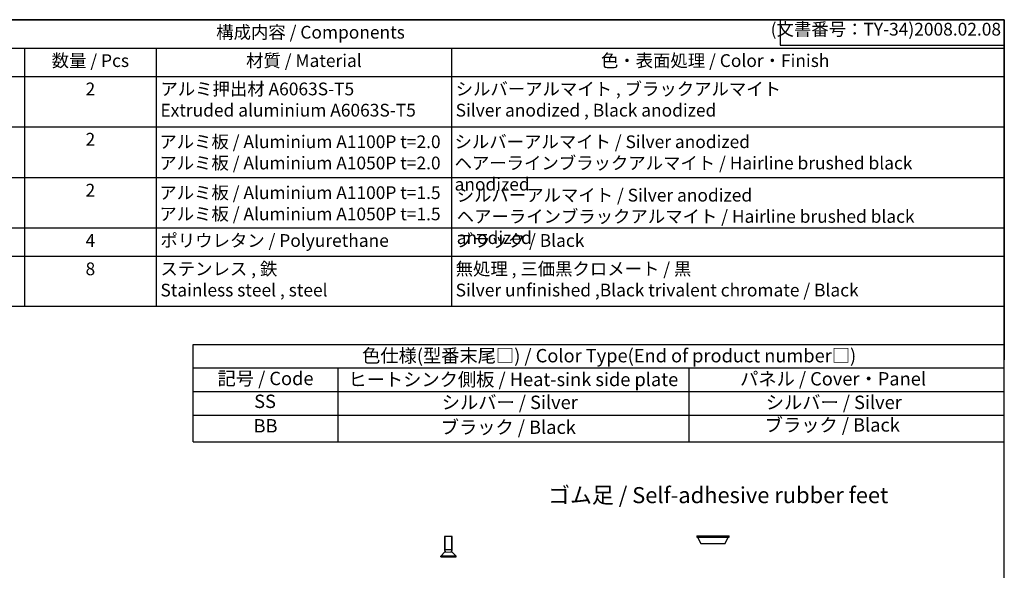
# Model space of a CAD drawing. Units: millimetres. Extents: x 0 to 1622, y 0 to 560.
# Drawn here: x 419 to 806, y 344 to 560 of the extents above; entities that cross this region are included whole.
import ezdxf

# ---------------------------------------------------------------- set-up
doc = ezdxf.new("R2010")
doc.units = ezdxf.units.MM
doc.header["$LTSCALE"] = 2
doc.linetypes.add('AM_ISO02W050x2', pattern=[3.75, 3, -0.75])
for name, color, linetype, lineweight in [('AM_5', 3, 'Continuous', 25), ('ｺﾞﾑ足', 8, 'Continuous', 25), ('ﾋﾞｽ', 8, 'Continuous', 25), ('ﾋﾞｽ0', 8, 'AM_ISO02W050x2', 13)]:
    doc.layers.add(name, color=color, linetype=linetype, lineweight=lineweight)
doc.styles.add('ACISOTS', font='isocp.shx', dxfattribs={"height": 1, "bigfont": 'extfont.shx'})
doc.styles.get("Standard").update_dxf_attribs({"font": 'isocp.shx', "bigfont": 'extfont.shx'})

# ---------------------------------------------------------------- blocks, each defined once
blk = doc.blocks.new('TK-A3')
for p, q in [((359, 280), (359, 275)), ((359, 275), (403, 275))]:
    blk.add_line(p, q)
blk.add_lwpolyline([(0, 0), (403, 0), (403, 280), (0, 280.0000000000001)], close=True)
at = {"insert": (402.3592953827349, 276.108542987227), "char_height": 2.5, "width": 43.07840397728298, "attachment_point": 9}
blk.add_mtext('(文書番号：TY-34)2008.02.08', dxfattribs=at)
blk = doc.blocks.new('A$C594E6B90')
at = {"layer": 'ﾋﾞｽ'}
for p, q in [((0, 3), (0, -3)), ((0, 3), (0.25, 3)), ((1.91213203435592, 1.337867965644022), (0.2499999999999432, 3)), ((0.25, -3), (0.2499999999999432, 3)), ((2.75, 1.5), (2.038005312038251, 1.262668437346121)), ((8, 1.499999999999971), (2.75, 1.500000000000028)), ((2.75, -1.5), (2.75, 1.5)), ((8, -1.5), (8, 1.5)), ((0, -3), (0.2499999999999432, -3.000000000000028)), ((0.25, -3), (1.912132034355977, -1.337867965643994)), ((2.038005312038308, -1.262668437346093), (2.75, -1.5)), ((2.75, -1.499999999999943), (8, -1.5))]:
    blk.add_line(p, q, dxfattribs=at)
for centre, start, end in [((2.124264068711909, 1.549999999999982), 225, 270), ((2.124264068711966, -1.549999999999954), 90, 135)]:
    blk.add_arc(centre, 0.3, start, end, dxfattribs=at)
at = {"layer": 'ﾋﾞｽ0'}
for p, q in [((1.75, -1.5), (1.75, 1.499999999999971)), ((2.124264068711909, 1.249999999999971), (7.999999999999943, 1.25)), ((8, -1.249999999999971), (2.124264068711966, -1.249999999999943))]:
    blk.add_line(p, q, dxfattribs=at)

msp = doc.modelspace()

# ---------------------------------------------------------------- linework, layer by layer
at = {"color": 7}
for p, q in [((301.2399041953521, 560), (806, 560)), ((806, 560), (806, 426.6200000000001)), ((806, 447.485), (271.2399041953521, 447.4850000000001)), ((487.5554831512975, 394.3800076814593), (487.5554831512979, 432.6654699062406)), ((487.5554831512978, 432.6654699062406), (806, 432.6654699062406)), ((487.5554831512977, 394.3800076814594), (806, 394.3800076814593))]:
    msp.add_line(p, q, dxfattribs=at)
at = {"color": 1}
for p, q in [((271.2399041953521, 548.8850000000002), (806, 548.885)), ((421.2980696322182, 548.8850000000001), (421.2980696322182, 537.77)), ((473.0721094004275, 548.8850000000001), (473.0721094004275, 537.77)), ((588.9753348831395, 548.8850000000001), (588.9753348831395, 537.77)), ((271.2399041953521, 537.7700000000002), (806, 537.7699999999999)), ((421.2980696322182, 537.77), (421.2980696322182, 515.5400000000001)), ((473.0721094004275, 537.77), (473.0721094004275, 515.5400000000001)), ((588.9753348831395, 537.77), (588.9753348831395, 515.5400000000001)), ((271.2399041953521, 518.04), (806, 518.04)), ((421.2980696322182, 518.04), (421.2980696322182, 495.8100000000001)), ((473.0721094004275, 518.04), (473.0721094004275, 495.8100000000001)), ((588.9753348831395, 518.04), (588.9753348831395, 495.8100000000001)), ((271.2399041953521, 498.0600000000002), (806, 498.0600000000002)), ((421.2980696322182, 498.0600000000001), (421.2980696322182, 475.83)), ((473.0721094004275, 498.0600000000001), (473.0721094004275, 475.83)), ((588.9753348831395, 498.0600000000001), (588.9753348831395, 475.83)), ((271.2399041953521, 478.3300000000001), (806, 478.33)), ((421.2980696322182, 478.33), (421.2980696322182, 467.2150000000001)), ((473.0721094004275, 478.33), (473.0721094004275, 467.2150000000001)), ((588.9753348831395, 478.33), (588.9753348831395, 467.2150000000001)), ((271.2399041953521, 467.2150000000002), (806, 467.2150000000001)), ((421.2980696322182, 467.2150000000001), (421.2980696322182, 447.485)), ((473.0721094004275, 467.2150000000001), (473.0721094004274, 447.485)), ((588.9753348831395, 467.2150000000001), (588.9753348831395, 447.485)), ((487.5554831512978, 423.4029699062406), (805.9999999999995, 423.4029699062406)), ((544.3597301987201, 423.4029699062406), (544.3597301987201, 394.3800076814593)), ((682.1741597090659, 423.4890228318587), (682.1741597090659, 394.3800076814593)), ((487.5554831512977, 414.1404699062406), (806, 414.1404699062406)), ((487.5554831512975, 404.8779699062406), (806, 404.8779699062406))]:
    msp.add_line(p, q, dxfattribs=at)
at = {"layer": 'ｺﾞﾑ足'}
for p, q in [((685.2496133194724, 357.5853421352033), (697.9496133194725, 357.5853421352033)), ((685.2496133194724, 357.5853421352033), (685.2496133194724, 356.9853421352032)), ((685.2496133194724, 356.9853421352032), (697.9496133194725, 356.9853421352032)), ((685.5996133194724, 356.9853421352032), (686.8496133194724, 354.5853421352033)), ((696.3496133194724, 354.5853421352033), (697.5996133194724, 356.9853421352032)), ((697.9496133194725, 356.9853421352032), (697.9496133194725, 357.5853421352033)), ((686.8496133194724, 354.5853421352033), (696.3496133194724, 354.5853421352033))]:
    msp.add_line(p, q, dxfattribs=at)

# ---------------------------------------------------------------- block references
at = {"lineweight": 0, "xscale": 2, "yscale": 2, "zscale": 2}
msp.add_blockref('TK-A3', (0, 0), dxfattribs=at)
at = {"rotation": 90}
msp.add_blockref('A$C594E6B90', (587.7403350880729, 349.3540985147403), dxfattribs=at)

# ---------------------------------------------------------------- texts
at = {"color": 2, "style": 'ACISOTS'}
for s, insert, char_height, width, attachment_point in [('構成内容 / Components', (533.619952097676, 554.4425000000001), 5, 126.3793850381135, 5), ('数量 / Pcs', (447.1850895163227, 546.455), 5, 48.53403976820923, 2), ('材質 / Material', (531.0237221417834, 546.455), 5, 142.6632254827119, 2), ('色・表面処理 / Color・Finish', (692.4876674415699, 546.455), 5, 163.7846651168605, 2), ('2', (447.1850895163227, 535.3400000000001), 5, 48.53403976820923, 2), ('アルミ押出材 A6063S-T5\\PExtruded aluminium A6063S-T5', (474.6921094004274, 535.3400000000001), 5, 142.6632254827119, 1), ('シルバーアルマイト , ブラックアルマイト  \\PSilver anodized , Black anodized', (590.5953348831393, 535.3400000000001), 5, 163.7846651168605, 1), ('2', (447.1850895163227, 515.61), 5, 48.53403976820923, 2), ('アルミ板 / Aluminium A1100P t=2.0\\Pアルミ板 / Aluminium A1050P t=2.0', (474.2637011996953, 514.63324831456), 5, 142.6632254827119, 1), ('シルバーアルマイト / Silver anodized\\Pヘアーラインブラックアルマイト / Hairline brushed black anodized', (590.1669266824073, 514.63324831456), 5, 210.4067496040546, 1), ('2', (447.1850895163227, 495.6300000000001), 5, 48.53403976820923, 2), ('アルミ板 / Aluminium A1100P t=1.5\\Pアルミ板 / Aluminium A1050P t=1.5', (474.2637011996953, 494.6532483145602), 5, 142.6632254827119, 1), ('シルバーアルマイト / Silver anodized\\Pヘアーラインブラックアルマイト / Hairline brushed black anodized', (591.0069817964174, 493.6839839564712), 5, 210.4067496040546, 1), ('4', (447.1850895163227, 475.9000000000001), 5, 48.53403976820923, 2), ('ポリウレタン / Polyurethane', (474.6921094004274, 475.9000000000001), 5, 142.6632254827119, 1), ('ブラック / Black', (590.5953348831393, 475.9000000000001), 5, 163.7846651168605, 1), ('8', (447.1850895163227, 464.785), 5, 48.53403976820923, 2), ('ステンレス , 鉄                               \\PStainless steel , steel', (474.6921094004274, 464.785), 5, 142.6632254827119, 1), ('無処理 , 三価黒クロメート / 黒\\PSilver unfinished ,Black trivalent chromate / Black', (590.5953348831393, 464.785), 5, 163.7846651168605, 1), ('記号 / Code', (515.957606675009, 418.6130216165221), 5.25, 53.4282955768967, 5), ('ヒートシンク側板 / Heat-sink side plate', (613.2404155269422, 418.2172679059045), 5.25, 146.9930016191375, 5), ('パネル / Cover・Panel', (738.7658514775457, 418.4758529717486), 5.25, 93.7435067026537, 5), ('SS', (515.7615338424615, 409.6367345823024), 5.25, 3.928105247663968, 5), ('シルバー / Silver', (611.8518600108026, 409.2409808716852), 5.25, 93.7435067026537, 5), ('シルバー / Silver', (739.0587832031573, 409.2409808716852), 5.25, 93.7435067026537, 5), ('BB', (515.957606675009, 400.0367387049664), 5.25, 3.352656454131912, 5), ('ブラック / Black', (611.2607631540685, 399.4806724943488), 5.25, 93.7435067026537, 5), ('ブラック / Black', (738.4707721475633, 400.3738343135658), 5.25, 93.7435067026537, 5)]:
    msp.add_mtext(s, dxfattribs=dict(at, insert=insert, char_height=char_height, width=width, attachment_point=attachment_point))
at = {"color": 2, "insert": (650.856043722416, 427.539867538622), "char_height": 5.25, "attachment_point": 5, "style": 'ACISOTS'}
msp.add_mtext('色仕様(型番末尾□) / Color Type(End of product number□)', dxfattribs=at)
at = {"layer": 'AM_5', "color": 2, "insert": (693.6794657034515, 373.5212036508856), "char_height": 6.299999999999999, "attachment_point": 5}
msp.add_mtext('{\\fMS Gothic|b0|i0|c128|p49;\\C0;ゴム足 / Self-adhesive rubber feet}', dxfattribs=at)

doc.saveas('drawing.dxf')
